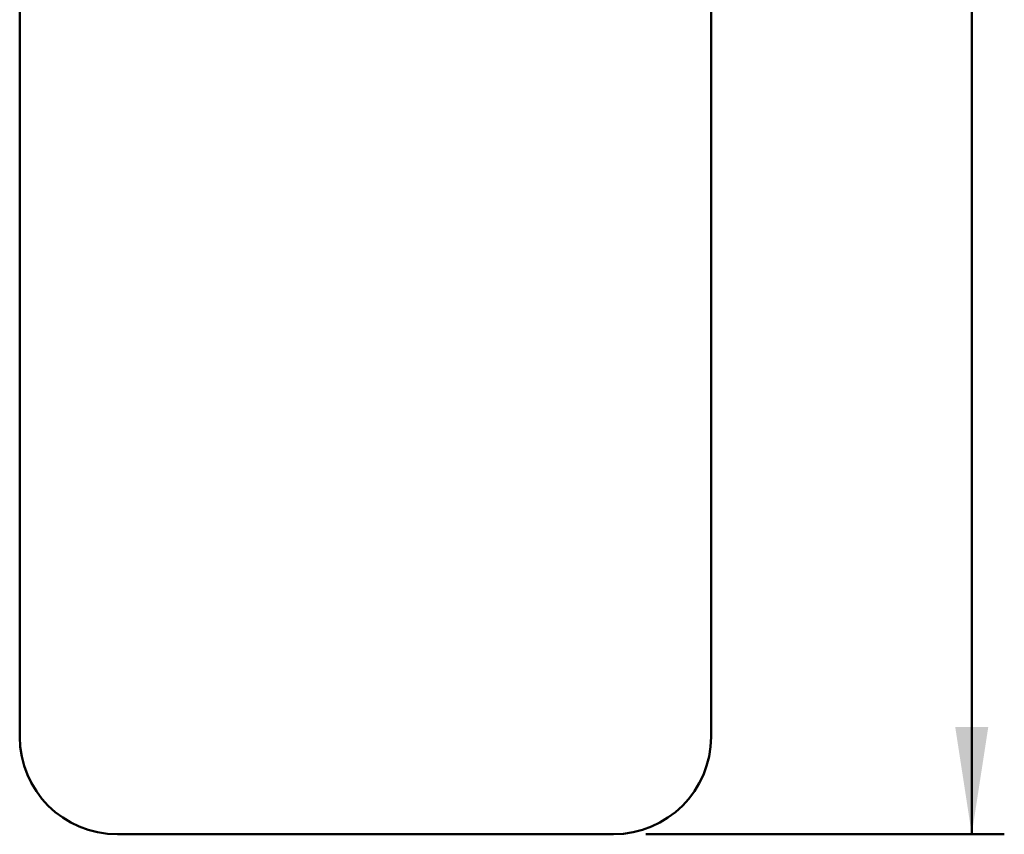
# Model space of a CAD drawing. Units: millimetres. Extents: x 15 to 205, y 5 to 292.
# Drawn here: x 100 to 130, y 116 to 142 of the extents above; entities that cross this region are included whole.
import ezdxf

# ---------------------------------------------------------------- set-up
doc = ezdxf.new("R2010")
doc.units = ezdxf.units.MM
doc.layers.add('TABELKA', color=7, linetype='Continuous', lineweight=50)
doc.styles.add('SLDTEXTSTYLE1', font='TXT', dxfattribs={"width": 0.75})
doc.dimstyles.new('SLDDIMSTYLE1', dxfattribs={"dimtxt": 3.5, "dimasz": 3.302, "dimexe": 0, "dimexo": 0.0625, "dimgap": 0.875, "dimtad": 1, "dimdec": 0, "dimlfac": 100, "dimrnd": 1e-09, "dimzin": 12, "dimdsep": 46, "dimtxsty": 'SLDTEXTSTYLE1', "dimsah": 1, "dimcen": 0.09, "dimadec": 0, "dimazin": 3, "dimtfac": 1, "dimtdec": 0, "dimtofl": 0, "dimtmove": 0, "dimatfit": 3, "dimfxl": 0, "dimfrac": 2, "dimtolj": 1, "dimtzin": 12, "dimarcsym": 0})

# ---------------------------------------------------------------- blocks, each defined once
blk = doc.blocks.new('_D_1')
at = {"layer": 'TABELKA'}
for p, q in [((119.017, 192.481), (129.999, 192.481)), ((128.999, 192.481), (128.999, 116.481)), ((118.988, 116.481), (129.999, 116.481))]:
    blk.add_line(p, q, dxfattribs=at)
for points in [[(128.999, 192.481), (128.491, 189.179), (129.507, 189.179)], [(128.999, 116.481), (129.507, 119.783), (128.491, 119.783)]]:
    blk.add_solid(points, dxfattribs=at)
at = {"layer": 'TABELKA', "insert": (124.487, 150.601), "char_height": 3.5, "attachment_point": 1, "rotation": 90, "style": 'SLDTEXTSTYLE1'}
blk.add_mtext('760', dxfattribs=at)

msp = doc.modelspace()

# ---------------------------------------------------------------- linework, layer by layer
at = {"layer": 'TABELKA'}
for p, q in [((99.747, 165.037), (99.747, 119.481)), ((120.988, 143.945), (120.988, 119.481)), ((102.747, 116.481), (117.988, 116.481))]:
    msp.add_line(p, q, dxfattribs=at)
for centre, start, end in [((102.747, 119.481), 180, 270), ((117.988, 119.481), 270, 0)]:
    msp.add_arc(centre, 3, start, end, dxfattribs=at)

# ---------------------------------------------------------------- dimensions: what is measured, and where the dimension line sits
dim = msp.add_linear_dim(base=(128.999, 116.481), p1=(118.017, 192.481), p2=(117.988, 116.481), angle=90, dimstyle='SLDDIMSTYLE1', dxfattribs=at)
dim.commit()
dim.dimension.update_dxf_attribs({"geometry": '_D_1', "text_midpoint": (128.999, 154.481), "dimtype": 160})

doc.saveas('drawing.dxf')
